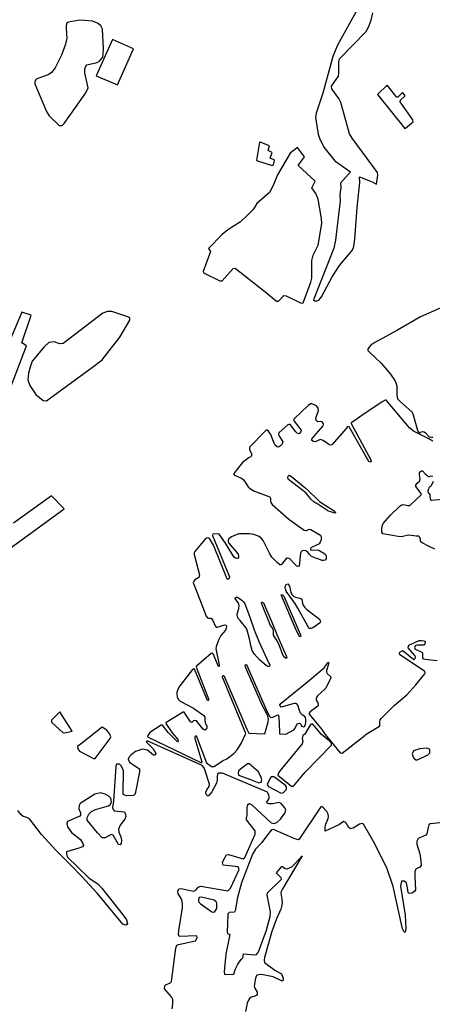
# Model space of a CAD drawing. Extents: x 399195 to 419592, y 4665221 to 4683188.
# Drawn here: x 405976 to 407635, y 4673113 to 4677072 of the extents above; entities that cross this region are included whole.
import ezdxf

# ---------------------------------------------------------------- set-up
doc = ezdxf.new("R2010")
doc.units = 0
doc.layers.add('CROPS', color=254, linetype='CONTINUOUS')

msp = doc.modelspace()

# ---------------------------------------------------------------- linework, layer by layer
at = {"layer": 'CROPS'}
for points in [[(407244.9, 4675090), (407244.9, 4675088.7), (407242.9, 4675087.4), (407226.5, 4675092.8), (407217.4, 4675096), (407214.9, 4675097.1), (407170.5, 4675126.3), (407166.2, 4675127.7), (407157.7, 4675132.8), (407146.1, 4675144.2), (407134.7, 4675159.8), (407126.8, 4675169), (407057, 4675222.6), (407053.7, 4675228.9), (407053.8, 4675231.9), (407054.7, 4675235.8), (407056.3, 4675238), (407059.8, 4675240.1), (407062.9, 4675239.6), (407122, 4675190.3), (407136.6, 4675176.7), (407171.6, 4675144.4), (407181.4, 4675135), (407240.1, 4675097.5), (407244.4, 4675093.2)], [(407184.7, 4674649.2), (407181.7, 4674645.3), (407156.5, 4674627.4), (407145.9, 4674623.2), (407139.3, 4674624.4), (407094.5, 4674706), (407081.7, 4674725.9), (407047.1, 4674773.8), (407044, 4674782.6), (407043.6, 4674788.7), (407044.5, 4674794.7), (407047.4, 4674801.3), (407053.7, 4674803.9), (407059.3, 4674796.7), (407061.6, 4674790.6), (407063.6, 4674780.7), (407066.3, 4674768.6), (407071.1, 4674759.2), (407077.5, 4674753), (407084.5, 4674749.5), (407102.4, 4674745.5), (407106.9, 4674743.3), (407109.7, 4674739.3), (407111.7, 4674733.3), (407113.2, 4674723.8), (407115.6, 4674717.3), (407122, 4674708.8), (407129.6, 4674700), (407181.5, 4674661.3), (407184.3, 4674654.1)], [(406981, 4674477.7), (406980.5, 4674472.8), (406978.8, 4674471.2), (406974.7, 4674471.2), (406966.2, 4674475.2), (406941.8, 4674495.9), (406918.1, 4674522.1), (406910.9, 4674535.9), (406904.6, 4674555.4), (406899.2, 4674582.4), (406889.9, 4674616.6), (406888.7, 4674621.6), (406884.7, 4674628.2), (406866.9, 4674649.5), (406862.1, 4674655.6), (406854, 4674664), (406850.9, 4674670.6), (406850.6, 4674679.5), (406851.9, 4674687.1), (406857, 4674704.1), (406858, 4674715.1), (406857.2, 4674721.8), (406855.7, 4674726.1), (406841.6, 4674744), (406841.6, 4674746.8), (406846.1, 4674749.5), (406850.7, 4674749.4), (406868.9, 4674737.1), (406875, 4674731.4), (406880.6, 4674723.1), (406899.2, 4674672.7), (406918.1, 4674618.5), (406938.4, 4674568.7), (406977.8, 4674483.9)], [(407105.7, 4674593.5), (407105.2, 4674590.1), (407100.8, 4674591.3), (407088.4, 4674614.6), (407029.2, 4674751.9), (407027.2, 4674758.6), (407028.9, 4674758.6), (407032.2, 4674758.6), (407037.4, 4674753.5), (407075.2, 4674666.5), (407103.4, 4674600.6)], [(407050.1, 4674505.5), (407048, 4674503.3), (407044.7, 4674503.9), (407038.7, 4674508.4), (407033.9, 4674517.8), (407018.5, 4674558.2), (407007.7, 4674577.6), (407000.1, 4674589.8), (406996.8, 4674597.1), (406995.7, 4674605.3), (406995.8, 4674614.7), (406994.3, 4674620.2), (406989.1, 4674629.6), (406983.5, 4674636.4), (406947.8, 4674725.5), (406948.6, 4674729.4), (406952.4, 4674729.9), (406955.6, 4674727), (406988.9, 4674649), (407009.6, 4674600.2), (407047.3, 4674513.3)]]:
    msp.add_lwpolyline(points, close=True, dxfattribs=at)
for points in [[(407380.4, 4677199.2, 0), (407252.9, 4676969.6, 0), (407235.2, 4676923.5, 0), (407194.8, 4676776.5, 0), (407175.1, 4676720.5, 0), (407168.3, 4676696.4, 0), (407165.6, 4676677.8, 0), (407176.2, 4676611.4, 0), (407180.9, 4676594.9, 0), (407199.2, 4676559.4, 0), (407242.7, 4676504.1, 0), (407306.4, 4676460.4, 0), (407266.1, 4676414.6, 0), (407266.3, 4676397.5, 0), (407263, 4676369.4, 0), (407264.3, 4676343.7, 0), (407245.1, 4676185.4, 0), (407238.9, 4676153.5, 0), (407156.7, 4675945.2, 0), (407162.4, 4675940.8, 0), (407170.6, 4675940.7, 0), (407178.8, 4675943.8, 0), (407188.8, 4675958, 0), (407232.5, 4676037.9, 0), (407260.9, 4676082.7, 0), (407297.5, 4676126.3, 0), (407311.6, 4676142.7, 0), (407318.4, 4676154.7, 0), (407320.9, 4676169, 0), (407322.9, 4676188.7, 0), (407332.7, 4676316.4, 0), (407343.8, 4676416.5, 0), (407341.8, 4676439.5, 0), (407379.2, 4676425.7, 0), (407393.5, 4676420, 0), (407409.7, 4676411, 0), (407416.3, 4676446.4, 0), (407414, 4676457.4, 0), (407312.7, 4676595.3, 0), (407302.3, 4676613.1, 0), (407293.7, 4676641.9, 0), (407267, 4676738.1, 0), (407259.1, 4676754.7, 0), (407230.1, 4676793.6, 0), (407229.4, 4676802.4, 0), (407229.5, 4676804.7, 0), (407257.8, 4676845, 0), (407258.8, 4676854.9, 0), (407259, 4676872.6, 0), (407258.6, 4676903.4, 0), (407262, 4676914.4, 0), (407367.4, 4677023.2, 0), (407378.3, 4677041.8, 0), (407389.4, 4677070.3, 0), (407395.4, 4677099.9, 0)], [(405893.7, 4675478.5, 0), (406002.3, 4675760.1, 0), (405983.7, 4675772.5, 0), (406021.1, 4675883.2, 0), (405984.5, 4675895.8, 0), (405933.8, 4675775.4, 0)], [(407666, 4675912.4, 0), (407587.3, 4675876.5, 0), (407494.1, 4675823.2, 0), (407403, 4675773.7, 0), (407387.2, 4675763.5, 0), (407380.6, 4675755.3, 0), (407376, 4675748.8, 0), (407375.9, 4675743.2, 0), (407377.1, 4675740, 0), (407381.2, 4675736.6, 0), (407429.7, 4675691.3, 0), (407466.8, 4675646.2, 0), (407484.4, 4675620.6, 0), (407488.4, 4675611.3, 0), (407492, 4675599.7, 0), (407492.3, 4675589.7, 0), (407491.9, 4675564.9, 0), (407493.3, 4675552.8, 0), (407496.1, 4675545.6, 0), (407502.2, 4675538.9, 0), (407554, 4675493, 0), (407557.6, 4675483.1, 0), (407573.6, 4675425.6, 0), (407576.3, 4675416.7, 0), (407580.4, 4675411.1, 0), (407584.4, 4675410.5, 0), (407587.3, 4675412.7, 0), (407596, 4675415.4, 0), (407602.5, 4675414.2, 0), (407607, 4675410.2, 0), (407622.4, 4675394.7, 0), (407631.3, 4675393.5, 0), (407636.2, 4675393.4, 0)], [(407636.4, 4675376.9, 0), (407620.2, 4675386.4, 0), (407577.5, 4675408, 0), (407559.2, 4675417, 0), (407551.1, 4675423.7, 0), (407542.9, 4675430.4, 0), (407448.6, 4675542.4, 0), (407444.9, 4675542.4, 0), (407432.9, 4675535.4, 0), (407351.2, 4675480.3, 0), (407333, 4675466.3, 0), (407315.7, 4675455.4, 0), (407309.1, 4675450.6, 0), (407307.8, 4675447.8, 0), (407388.2, 4675302.5, 0), (407388.8, 4675295.3, 0), (407386, 4675292.5, 0), (407379.8, 4675294.8, 0), (407301, 4675434.1, 0), (407294.1, 4675435.9, 0), (407289.1, 4675429.9, 0), (407230.5, 4675362.3, 0), (407225.2, 4675360.7, 0), (407218.6, 4675363, 0), (407196, 4675379.9, 0), (407183.3, 4675383.9, 0), (407178.7, 4675380.7, 0), (407163.1, 4675374.3, 0), (407156.5, 4675376, 0), (407150.9, 4675379.9, 0), (407150.6, 4675384.4, 0), (407158.5, 4675395.3, 0), (407195.5, 4675438.9, 0), (407196.8, 4675443.7, 0), (407194.4, 4675451, 0), (407191.6, 4675454.4, 0), (407186.7, 4675455.5, 0), (407174.4, 4675455.1, 0), (407169.1, 4675458.4, 0), (407166.8, 4675465.1, 0), (407166.9, 4675469, 0), (407176.7, 4675500.2, 0), (407175.6, 4675510.2, 0), (407169.5, 4675519.1, 0), (407150.8, 4675527, 0), (407145.9, 4675527, 0), (407135.2, 4675520.1, 0), (407078.8, 4675467.4, 0), (407077.1, 4675463, 0), (407078.6, 4675457, 0), (407107.2, 4675421.8, 0), (407105.9, 4675415.3, 0), (407102.6, 4675409.2, 0), (407098.8, 4675407, 0), (407091.9, 4675408.8, 0), (407085.8, 4675413.9, 0), (407063.8, 4675444.5, 0), (407057.6, 4675444.6, 0), (407053.9, 4675442.4, 0), (407019.5, 4675412.5, 0), (407016.9, 4675404.8, 0), (407018.1, 4675400.4, 0), (407033, 4675374.9, 0), (407032.9, 4675370.5, 0), (407030.8, 4675365, 0), (407024.1, 4675357.9, 0), (407016.2, 4675352.5, 0), (407010.6, 4675354.2, 0), (407002.5, 4675361, 0), (406998.5, 4675368.7, 0), (406991.4, 4675389.2, 0), (406985, 4675403.7, 0), (406975.7, 4675417.6, 0), (406970.5, 4675420.8, 0), (406967.2, 4675420.9, 0), (406963.1, 4675417.7, 0), (406900, 4675352.9, 0), (406899.1, 4675346.4, 0), (406899.5, 4675343, 0), (406907.8, 4675326.4, 0), (406907.7, 4675319.3, 0), (406904.4, 4675314.3, 0), (406898.6, 4675311.1, 0), (406872.1, 4675291.7, 0), (406866.3, 4675284.5, 0), (406837.2, 4675246.9, 0), (406836.7, 4675241.5, 0), (406867.7, 4675227.9, 0), (406874.5, 4675223.3, 0), (406879.4, 4675216, 0), (406894.2, 4675193.9, 0), (406903.1, 4675185.5, 0), (406919.4, 4675176.4, 0), (406978, 4675154.2, 0), (406982.9, 4675151.4, 0), (406983.6, 4675146.4, 0), (406983.5, 4675137, 0), (406985.9, 4675130.4, 0), (406991.1, 4675122, 0), (407058.3, 4675063.3, 0), (407120, 4675019.6, 0), (407125.7, 4675018.4, 0), (407129.4, 4675018.4, 0), (407140.1, 4675023.7, 0), (407146.2, 4675022.5, 0), (407185.2, 4674998.9, 0), (407188, 4674993.8, 0), (407187.9, 4674986.2, 0), (407187.8, 4674980.1, 0), (407183.6, 4674971.4, 0), (407180.3, 4674964.8, 0), (407146.4, 4674948.2, 0), (407144.7, 4674942.7, 0), (407146.7, 4674939.3, 0), (407175.8, 4674939.5, 0), (407182.3, 4674936.7, 0), (407198.6, 4674927.1, 0), (407204.6, 4674921.5, 0), (407207.4, 4674916, 0), (407207.8, 4674909.4, 0), (407207.3, 4674903.3, 0), (407203.9, 4674898.3, 0), (407197.8, 4674896.9, 0), (407191.2, 4674897.4, 0), (407174.5, 4674904.3, 0), (407165.5, 4674906.1, 0), (407147.2, 4674914.5, 0), (407141.1, 4674921.3, 0), (407134.3, 4674931.2, 0), (407126.2, 4674936.3, 0), (407116.4, 4674937, 0), (407111.9, 4674936, 0), (407107.8, 4674932.7, 0), (407105.2, 4674926.6, 0), (407098.8, 4674875, 0), (407095.1, 4674872.8, 0), (407090.2, 4674874, 0), (407080.5, 4674884.1, 0), (407059.9, 4674905.2, 0), (407052.5, 4674907, 0), (407048.8, 4674905.9, 0), (407027.2, 4674879.2, 0), (407021, 4674879.3, 0), (407012.2, 4674887.7, 0), (406989.5, 4674910.6, 0), (406981.1, 4674923.9, 0), (406973.1, 4674939.5, 0), (406954.8, 4674977.2, 0), (406947.2, 4674987.1, 0), (406938.2, 4674993.4, 0), (406917.5, 4675001.3, 0), (406898.2, 4675003.8, 0), (406873.7, 4675004.1, 0), (406856.8, 4675003.8, 0), (406845.4, 4675000.6, 0), (406827.2, 4674992.1, 0), (406816.5, 4674984.4, 0), (406813.6, 4674979, 0), (406813.5, 4674972.9, 0), (406816.2, 4674966.9, 0), (406853.8, 4674922.8, 0), (406854.9, 4674915.1, 0), (406855.3, 4674910.2, 0), (406853.6, 4674904.6, 0), (406849.8, 4674904.7, 0), (406843.3, 4674905.9, 0), (406838, 4674910.4, 0), (406832.4, 4674918.7, 0), (406814, 4674949.8, 0), (406803.2, 4674966.5, 0), (406778.3, 4675003.7, 0), (406769.3, 4675004.9, 0), (406752.5, 4675002.4, 0), (406750.4, 4674997.5, 0), (406818.6, 4674831.4, 0), (406818.5, 4674825.3, 0), (406815.6, 4674822, 0), (406811.5, 4674821.5, 0), (406808.3, 4674825.9, 0), (406755.5, 4674959.4, 0), (406738.7, 4674986, 0), (406733.9, 4674988.8, 0), (406726.4, 4674986.7, 0), (406720.3, 4674981.9, 0), (406679.5, 4674933.4, 0), (406677, 4674927.4, 0), (406676.9, 4674920.8, 0), (406697.9, 4674840.1, 0), (406697.8, 4674834.1, 0), (406695.7, 4674829.1, 0), (406679.2, 4674818.9, 0), (406674.2, 4674811.7, 0), (406673.7, 4674807.4, 0), (406676.5, 4674797.9, 0), (406719.7, 4674687.7, 0), (406725.2, 4674673.3, 0), (406730.8, 4674667.3, 0), (406735.7, 4674665, 0), (406744.3, 4674664.9, 0), (406748.4, 4674663.1, 0), (406752.8, 4674655.4, 0), (406761.5, 4674634.3, 0), (406765.5, 4674629.4, 0), (406769.7, 4674629.3, 0), (406800.5, 4674638.2, 0), (406805.8, 4674637.6, 0), (406807.4, 4674633.2, 0), (406806.4, 4674625.5, 0), (406803, 4674617.2, 0), (406784.7, 4674596, 0), (406776.8, 4674579, 0), (406765.7, 4674551.6, 0), (406764.4, 4674543.4, 0), (406765.5, 4674536.2, 0), (406778.3, 4674477.2, 0), (406778.2, 4674471.6, 0), (406777.4, 4674470.5, 0), (406774.5, 4674470.6, 0), (406753.9, 4674522, 0), (406750.6, 4674524.8, 0), (406744.9, 4674523.8, 0), (406686.1, 4674472.8, 0), (406684.8, 4674467.9, 0), (406735.1, 4674340.6, 0), (406734.2, 4674334.5, 0), (406730.5, 4674334.5, 0), (406678.5, 4674460.8, 0), (406676.1, 4674462, 0), (406670.7, 4674459.3, 0), (406615.3, 4674387.8, 0), (406607.7, 4674368.2, 0), (406607.6, 4674360.9, 0), (406608.3, 4674348.3, 0), (406613.9, 4674338.3, 0), (406621.2, 4674332.1, 0), (406674.9, 4674303.8, 0), (406715.8, 4674274.2, 0), (406720.6, 4674266.9, 0), (406720, 4674254.8, 0), (406720.7, 4674245.5, 0), (406724.4, 4674238.2, 0), (406727.9, 4674234.3, 0), (406728.2, 4674225.5, 0), (406726.9, 4674219.5, 0), (406720.3, 4674215.2, 0), (406713.5, 4674218.6, 0), (406686.8, 4674252.5, 0), (406679.5, 4674254.3, 0), (406674.2, 4674252.1, 0), (406667.5, 4674246.2, 0), (406662.2, 4674247.9, 0), (406637.3, 4674286.8, 0), (406633.3, 4674287.4, 0), (406565.1, 4674246.4, 0), (406563.8, 4674241.5, 0), (406588.8, 4674203.7, 0), (406610.8, 4674177.6, 0), (406612.4, 4674172.1, 0), (406610.7, 4674167.8, 0), (406572.8, 4674205.6, 0), (406549.5, 4674235.1, 0), (406544.9, 4674235.2, 0), (406498.3, 4674206, 0), (406490.6, 4674193.6, 0), (406489.7, 4674188, 0), (406706.2, 4674083.9, 0), (406708.7, 4674086.1, 0), (406680.5, 4674180.1, 0), (406680.6, 4674189.9, 0), (406685.5, 4674193.2, 0), (406726.7, 4674083.6, 0), (406747, 4674069, 0), (406757.6, 4674068.9, 0), (406791.5, 4674091.5, 0), (406808, 4674099.1, 0), (406836.9, 4674121.8, 0), (406850.2, 4674135.9, 0), (406866.1, 4674161, 0), (406885.2, 4674201.4, 0), (406791.1, 4674427.9, 0), (406791.2, 4674432.4, 0), (406794.1, 4674434.5, 0), (406797, 4674434.5, 0), (406888.6, 4674218.9, 0), (406897, 4674202.4, 0), (406961.3, 4674200.4, 0), (406975.1, 4674248.7, 0), (406975.6, 4674259.7, 0), (406972.9, 4674271.9, 0), (406965, 4674289, 0), (406950.5, 4674315.6, 0), (406936.6, 4674346.1, 0), (406883.8, 4674468, 0), (406882.6, 4674476.3, 0), (406883.1, 4674478.5, 0), (406887.6, 4674478.4, 0), (406892, 4674469, 0), (406970.6, 4674288.9, 0), (406980.2, 4674271.3, 0), (406986, 4674266.2, 0), (406993.7, 4674266.6, 0), (407013.9, 4674276.3, 0), (407015.9, 4674274, 0), (407017.9, 4674266.9, 0), (407020, 4674210.1, 0), (407020.7, 4674200.2, 0), (407045.7, 4674199.3, 0), (407077.4, 4674216.5, 0), (407083.6, 4674223, 0), (407088.3, 4674234.5, 0), (407092.4, 4674240, 0), (407094.9, 4674242.2, 0), (407101.1, 4674243.7, 0), (407103.1, 4674242.1, 0), (407106.4, 4674238.7, 0), (407109.2, 4674230.9, 0), (407117.7, 4674228.7, 0), (407120.2, 4674229.7, 0), (407123.1, 4674233.5, 0), (407125.7, 4674245.6, 0), (407126.7, 4674258.2, 0), (407125.1, 4674266, 0), (407121.9, 4674269.9, 0), (407111, 4674276.1, 0), (407104.9, 4674282.8, 0), (407100.6, 4674293.9, 0), (407093.4, 4674314.9, 0), (407089.5, 4674321, 0), (407084.5, 4674322.2, 0), (407078.8, 4674322.3, 0), (407026.6, 4674308.1, 0), (407023.8, 4674311.4, 0), (407022.2, 4674313.6, 0), (407022.2, 4674317.5, 0), (407026.8, 4674323, 0), (407125.7, 4674403.7, 0), (407200.3, 4674466, 0), (407208.6, 4674478.6, 0), (407215.2, 4674487.8, 0), (407217.7, 4674487.2, 0), (407218.1, 4674484, 0), (407209.5, 4674454.9, 0), (407209.5, 4674449.4, 0), (407210.2, 4674443.9, 0), (407226.8, 4674429.4, 0), (407227.2, 4674427.2, 0), (407225.9, 4674422.7, 0), (407206.1, 4674383.9, 0), (407201.6, 4674378.4, 0), (407173.3, 4674352.9, 0), (407168.4, 4674346.4, 0), (407167.5, 4674342.5, 0), (407168.3, 4674336, 0), (407174.6, 4674324.8, 0), (407175.4, 4674317.7, 0), (407174, 4674312.1, 0), (407143, 4674288.3, 0), (407140.2, 4674283.9, 0), (407140.1, 4674279.6, 0), (407190.1, 4674217.2, 0), (407204.1, 4674197.2, 0), (407263.6, 4674124.4, 0), (407272.6, 4674123.1, 0), (407364.1, 4674194.6, 0), (407369.1, 4674198.4, 0), (407422, 4674231.2, 0), (407423.3, 4674235.1, 0), (407423.3, 4674241.1, 0), (407423.5, 4674251.6, 0), (407424.8, 4674256.5, 0), (407429.7, 4674262, 0), (407481.2, 4674314.2, 0), (407532.5, 4674357.6, 0), (407567.9, 4674397.3, 0), (407604.5, 4674441.4, 0), (407605.8, 4674446.9, 0), (407603.4, 4674452, 0), (407503.5, 4674518.2, 0), (407502.4, 4674524.8, 0), (407504.5, 4674529.2, 0), (407513.1, 4674534.1, 0), (407517.3, 4674534.1, 0), (407560.6, 4674499.3, 0), (407563.5, 4674499.8, 0), (407566, 4674502.5, 0), (407566.9, 4674509.7, 0), (407564.1, 4674514.7, 0), (407538.3, 4674546.4, 0), (407538.4, 4674553, 0), (407540.5, 4674557.4, 0), (407582.4, 4674575.1, 0), (407591.5, 4674576.1, 0), (407600.5, 4674574.8, 0), (407606.2, 4674570.9, 0), (407606.5, 4674565.9, 0), (407605.2, 4674562.1, 0), (407600.3, 4674557.2, 0), (407584.7, 4674556.8, 0), (407573.2, 4674556.4, 0), (407566.7, 4674555.4, 0), (407564.1, 4674551.5, 0), (407563.7, 4674547.2, 0), (407565.2, 4674541.1, 0), (407569.3, 4674538.8, 0), (407592.9, 4674529.2, 0), (407595.3, 4674526.4, 0), (407595.7, 4674520.4, 0), (407595.5, 4674507.2, 0), (407596.7, 4674503.8, 0), (407599.2, 4674501.6, 0), (407606.5, 4674500.9, 0), (407654.7, 4674495.3, 0)], [(407645.1, 4674942.2, 0), (407619.8, 4674955.2, 0), (407593.4, 4674967.6, 0), (407587.7, 4674973.3, 0), (407587.1, 4674982.6, 0), (407583.5, 4674992.5, 0), (407580.2, 4674994.8, 0), (407570.4, 4674995.5, 0), (407541, 4674999.2, 0), (407533.6, 4674997.6, 0), (407522.1, 4674995, 0), (407511.4, 4674992.9, 0), (407497.9, 4674994.2, 0), (407435.8, 4675004.9, 0), (407431.8, 4675011.6, 0), (407431.2, 4675022.6, 0), (407432.6, 4675035.3, 0), (407437.6, 4675045.6, 0), (407465.1, 4675078.4, 0), (407505.3, 4675116.4, 0), (407512.7, 4675120.7, 0), (407519.2, 4675122.9, 0), (407536.4, 4675118.2, 0), (407544.2, 4675118.1, 0), (407590.1, 4675161, 0), (407590.6, 4675166.5, 0), (407568.5, 4675194.3, 0), (407568.2, 4675200.4, 0), (407571.9, 4675206.9, 0), (407583.9, 4675216.2, 0), (407586.1, 4675225.5, 0), (407583, 4675242.1, 0), (407583.1, 4675249.7, 0), (407586.9, 4675255.2, 0), (407591.8, 4675258, 0), (407595.9, 4675257.3, 0), (407605.6, 4675245.7, 0), (407619.4, 4675234.9, 0), (407623.9, 4675234.9, 0), (407630.5, 4675237, 0), (407636.6, 4675235.8, 0)], [(407638.8, 4675214.4, 0), (407630, 4675197.4, 0), (407626.2, 4675193, 0), (407622.1, 4675190.9, 0), (407619.2, 4675186, 0), (407616.6, 4675176.1, 0), (407618.2, 4675169.4, 0), (407621.7, 4675166, 0), (407625, 4675162.2, 0), (407625.3, 4675156.1, 0), (407626, 4675145.7, 0), (407628.4, 4675140.1, 0), (407632.5, 4675139.5, 0), (407689.5, 4675145.4, 0)], [(405895.2, 4674917.7, 0), (406154, 4675104.8, 0), (406103.1, 4675157.3, 0), (405951, 4675046.9, 0)], [(406588.2, 4673094.5, 0), (406591.8, 4673114.3, 0), (406591.2, 4673132, 0), (406586.4, 4673143, 0), (406558.2, 4673174.3, 0), (406559.2, 4673186.4, 0), (406565, 4673191.7, 0), (406578.9, 4673197.1, 0), (406585.7, 4673204.7, 0), (406603.8, 4673337.8, 0), (406607.2, 4673349.9, 0), (406614.6, 4673353, 0), (406682.8, 4673367.5, 0), (406689.5, 4673379.5, 0), (406687.2, 4673388.5, 0), (406616.7, 4673384.9, 0), (406613.5, 4673392.8, 0), (406615.4, 4673409.2, 0), (406630.5, 4673500.5, 0), (406630.8, 4673516.9, 0), (406627.7, 4673534.6, 0), (406620.5, 4673544.6, 0), (406613.2, 4673556.8, 0), (406611, 4673567.9, 0), (406615.1, 4673576.7, 0), (406624.1, 4673578.8, 0), (406675.6, 4673567.1, 0), (406684.7, 4673573.5, 0), (406693.8, 4673583.3, 0), (406703.7, 4673587.6, 0), (406812.4, 4673568.5, 0), (406823.2, 4673579.5, 0), (406857.7, 4673655, 0), (406854.7, 4673666, 0), (406794.1, 4673672.3, 0), (406791, 4673682.3, 0), (406796.8, 4673694.3, 0), (406807.7, 4673714, 0), (406815.2, 4673715, 0), (406874.7, 4673697.7, 0), (406881.3, 4673703.2, 0), (406922.7, 4673796.3, 0), (406922.9, 4673810.6, 0), (406887.5, 4673853.9, 0), (406887.5, 4673860.6, 0), (406890.1, 4673874.9, 0), (406890.3, 4673887, 0), (406889.8, 4673904.6, 0), (406892.3, 4673915.6, 0), (406898.2, 4673920, 0), (406908.7, 4673915.4, 0), (406987.2, 4673842.7, 0), (406997.8, 4673840.3, 0), (407009.3, 4673843.5, 0), (407024.2, 4673856.5, 0), (407041.8, 4673881.6, 0), (407045.2, 4673893.7, 0), (407042.1, 4673902.6, 0), (407026.7, 4673920.4, 0), (407018.6, 4673923.8, 0), (407011.2, 4673922.8, 0), (406993.1, 4673918.7, 0), (406976.7, 4673918.9, 0), (406970.2, 4673921.1, 0), (406969.5, 4673925.6, 0), (406978.7, 4673939.8, 0), (406978.8, 4673947.6, 0), (406978, 4673953, 0), (406971.7, 4673965.7, 0), (406835.6, 4674023.7, 0), (406790.9, 4674042, 0), (406776.9, 4674042.2, 0), (406770.3, 4674037.8, 0), (406769.4, 4674029.1, 0), (406769.2, 4674013.6, 0), (406766.6, 4674001.6, 0), (406748.1, 4673966.5, 0), (406734.8, 4673951.2, 0), (406730.6, 4673951.3, 0), (406725, 4673956.9, 0), (406724.3, 4673965.7, 0), (406727.7, 4673975.6, 0), (406737.7, 4673988.7, 0), (406738.7, 4673997.5, 0), (406717.4, 4674063.8, 0), (406709.4, 4674072.8, 0), (406488.7, 4674171.6, 0), (406484.6, 4674168.3, 0), (406512, 4674140.4, 0), (406522.4, 4674121.5, 0), (406519.9, 4674115, 0), (406514.2, 4674115.1, 0), (406489, 4674134.1, 0), (406469.4, 4674138.8, 0), (406441.5, 4674129.3, 0), (406423.3, 4674115.2, 0), (406412.5, 4674103.2, 0), (406411.6, 4674096.6, 0), (406417.9, 4674085.5, 0), (406456.9, 4674059.6, 0), (406456.7, 4674047.5, 0), (406440, 4673958.5, 0), (406433.4, 4673952, 0), (406404.7, 4673951.3, 0), (406391.7, 4673955.8, 0), (406391, 4673964.7, 0), (406393, 4674051.6, 0), (406385, 4674070.5, 0), (406376.9, 4674078.4, 0), (406364.7, 4674078.5, 0), (406362.1, 4674068.6, 0), (406352.9, 4673929.9, 0), (406349.2, 4673903.5, 0), (406350.8, 4673895.8, 0), (406355.6, 4673890.2, 0), (406396.5, 4673886.4, 0), (406401.3, 4673876.4, 0), (406402, 4673867.6, 0), (406398.6, 4673857.7, 0), (406379.4, 4673832.7, 0), (406373.4, 4673817.3, 0), (406374.1, 4673805.2, 0), (406382.8, 4673786.3, 0), (406385.1, 4673772, 0), (406383.3, 4673759.9, 0), (406379.2, 4673754.4, 0), (406373.4, 4673755.6, 0), (406351.1, 4673793.3, 0), (406342.8, 4673795.6, 0), (406318.9, 4673781.6, 0), (406306.6, 4673781.8, 0), (406288.1, 4673801.9, 0), (406246.2, 4673853.1, 0), (406246.3, 4673864.1, 0), (406253, 4673877.2, 0), (406263.8, 4673888.2, 0), (406280.3, 4673895.6, 0), (406317.3, 4673907.2, 0), (406332.1, 4673910.4, 0), (406340.4, 4673917.9, 0), (406344.6, 4673926.8, 0), (406342.4, 4673941.1, 0), (406333.4, 4673950, 0), (406319.6, 4673957.8, 0), (406300.9, 4673962.5, 0), (406277.9, 4673957.3, 0), (406218.4, 4673920.7, 0), (406214.2, 4673911.9, 0), (406214, 4673898.7, 0), (406219.6, 4673882.1, 0), (406219.4, 4673873.3, 0), (406216.9, 4673868.9, 0), (406168.3, 4673847.6, 0), (406165.7, 4673839.8, 0), (406168, 4673826.6, 0), (406183.2, 4673803.3, 0), (406219.7, 4673775.3, 0), (406229.3, 4673759.7, 0), (406231.7, 4673753, 0), (406227.6, 4673746.5, 0), (406213.5, 4673741.1, 0), (406164.2, 4673725.4, 0), (406163.3, 4673717.6, 0), (406166.4, 4673705.5, 0), (406254.5, 4673620.5, 0), (406289.4, 4673597, 0), (406305.6, 4673580.2, 0), (406391.8, 4673471.1, 0), (406405.5, 4673452.2, 0), (406409.3, 4673437.8, 0), (406406, 4673433.5, 0), (406401.9, 4673431.3, 0), (406389.6, 4673434.8, 0), (406287.3, 4673559.6, 0), (406226, 4673626.5, 0), (406181.5, 4673672.2, 0), (406120.1, 4673733.6, 0), (406063.6, 4673796.1, 0), (406015.3, 4673858.4, 0), (406004.7, 4673864.1, 0), (405989.2, 4673867.5, 0), (405979.5, 4673875.4, 0), (405967.4, 4673892.1, 0)], [(407692.3, 4673845, 0), (407625.9, 4673838.2, 0), (407620.9, 4673834.9, 0), (407617.6, 4673824, 0), (407613.1, 4673798.7, 0), (407608.2, 4673793.2, 0), (407577.7, 4673779.3, 0), (407572.6, 4673768.4, 0), (407572.4, 4673756.3, 0), (407584.2, 4673717.6, 0), (407588.7, 4673688.9, 0), (407589.3, 4673671.2, 0), (407585.2, 4673663.6, 0), (407570.3, 4673657.1, 0), (407564.5, 4673648.4, 0), (407564.2, 4673625.3, 0), (407566.7, 4673573.4, 0), (407562.6, 4673565.8, 0), (407552.7, 4673559.3, 0), (407542, 4673558.3, 0), (407537.9, 4673561.7, 0), (407535, 4673580.5, 0), (407531.1, 4673601.4, 0), (407521.4, 4673608.2, 0), (407511.5, 4673608.4, 0), (407507.1, 4673587.4, 0), (407525.3, 4673470.5, 0), (407528.7, 4673417.6, 0), (407525.2, 4673403.3, 0), (407522, 4673403.3, 0), (407515.5, 4673415.5, 0), (407476.8, 4673585.7, 0), (407453.2, 4673657.5, 0), (407403.8, 4673758.5, 0), (407358.1, 4673837.3, 0), (407352.4, 4673839.6, 0), (407341.7, 4673836.4, 0), (407316.9, 4673820.3, 0), (407306.2, 4673818.2, 0), (407297.3, 4673824.8, 0), (407286.9, 4673843.8, 0), (407277.2, 4673848.3, 0), (407261.5, 4673836.3, 0), (407203.8, 4673809, 0), (407204.2, 4673815.6, 0), (407204.4, 4673826.1, 0), (407206.2, 4673837.6, 0), (407215.5, 4673860.1, 0), (407217.2, 4673868.3, 0), (407216.5, 4673877.1, 0), (407210.2, 4673888.3, 0), (407192.4, 4673907.7, 0), (407187, 4673906.2, 0), (407099.8, 4673776.3, 0), (407096.4, 4673774.6, 0), (407082.1, 4673777.6, 0), (406995.8, 4673815.1, 0), (406987.7, 4673814.1, 0), (406968.5, 4673789, 0), (406949.3, 4673763.9, 0), (406923.6, 4673736.7, 0), (406911.8, 4673716, 0), (406866.8, 4673600.9, 0), (406851.4, 4673542.7, 0), (406841.7, 4673488.8, 0), (406839.9, 4673483.4, 0), (406817.8, 4673481.5, 0), (406812, 4673477.1, 0), (406812, 4673472.7, 0), (406809.4, 4673403.4, 0), (406811, 4673397.8, 0), (406819.9, 4673393.3, 0), (406804.9, 4673314.2, 0), (406798.5, 4673259.2, 0), (406798.3, 4673241.5, 0), (406799.8, 4673232.7, 0), (406836.2, 4673233.9, 0), (406843.4, 4673254.7, 0), (406850.7, 4673271.1, 0), (406858.2, 4673282.6, 0), (406866.9, 4673294.1, 0), (406872.4, 4673299.5, 0), (406874.4, 4673305.6, 0), (406875.4, 4673316, 0), (406921.2, 4673311.5, 0), (406927.8, 4673312.5, 0), (406936.1, 4673323.4, 0), (406968.4, 4673411.2, 0), (406982.2, 4673466.1, 0), (406984.1, 4673484.7, 0), (406971.1, 4673552.1, 0), (406972, 4673560.9, 0), (407028.5, 4673615.3, 0), (407026.9, 4673620.7, 0), (407010.3, 4673637.5, 0), (407008.7, 4673640.3, 0), (407009.5, 4673642.5, 0), (407029.1, 4673666.5, 0), (407031.9, 4673667, 0), (407043.7, 4673658.6, 0), (407051.5, 4673657.4, 0), (407069.2, 4673665.4, 0), (407081.6, 4673677.9, 0), (407111.9, 4673709.5, 0), (407031.1, 4673573.9, 0), (407027, 4673566.2, 0), (407026.1, 4673559.7, 0), (407029, 4673535.4, 0), (407030.4, 4673521.1, 0), (407028.6, 4673505.7, 0), (407025.2, 4673495.8, 0), (407008.3, 4673456.3, 0), (406989.6, 4673405.9, 0), (406959.6, 4673300.6, 0), (406958.6, 4673290.7, 0), (406960.1, 4673280.7, 0), (407001.5, 4673250.5, 0), (407028.3, 4673235.8, 0), (407035.4, 4673218, 0), (407035.3, 4673211.4, 0), (407031.2, 4673206, 0), (406994.5, 4673223, 0), (406948, 4673232.4, 0), (406934, 4673231.5, 0), (406928.3, 4673228.2, 0), (406924, 4673217.3, 0), (406918.8, 4673186.5, 0), (406921.1, 4673177.7, 0), (406929.9, 4673162.1, 0), (406929.8, 4673152.2, 0), (406927.2, 4673147.8, 0), (406917.4, 4673144.6, 0), (406902.5, 4673140.5, 0), (406895, 4673129.6, 0), (406890.8, 4673117.4, 0), (406883, 4673083.5, 0)]]:
    msp.add_polyline3d(points, dxfattribs=at)
for points in [[(406163.9, 4677013.8, 0), (406164.5, 4676997.3, 0), (406159.3, 4676973.1, 0), (406143.1, 4676929.2, 0), (406117.9, 4676877.8, 0), (406103.7, 4676859.2, 0), (406092.2, 4676851.7, 0), (406042, 4676832.5, 0), (406037, 4676822.7, 0), (406036.9, 4676813.9, 0), (406082.8, 4676702, 0), (406094.1, 4676685.3, 0), (406133.7, 4676646.3, 0), (406146, 4676646.1, 0), (406154.2, 4676654.8, 0), (406200.1, 4676719.1, 0), (406241.1, 4676778.1, 0), (406251.2, 4676797.9, 0), (406237.2, 4676857.5, 0), (406237.4, 4676874, 0), (406240, 4676882.7, 0), (406245, 4676890.5, 0), (406286.8, 4676899.8, 0), (406295.9, 4676905.2, 0), (406309.2, 4676920.5, 0), (406311.1, 4676933.7, 0), (406313, 4676957.8, 0), (406308.3, 4677033.9, 0), (406301.9, 4677047.2, 0), (406291.4, 4677056.2, 0), (406268.6, 4677065.3, 0), (406237.5, 4677069, 0), (406216.2, 4677069.3, 0), (406172, 4677062.1, 0), (406163.8, 4677057.9, 0), (406162.7, 4677042.5, 0)], [(406432.5, 4676955.1, 0), (406348.7, 4676992.6, 0), (406282.8, 4676845.9, 0), (406368.3, 4676809.5, 0)], [(407526.9, 4676634.9, 0), (407557.1, 4676661.5, 0), (407556.8, 4676669.3, 0), (407505.8, 4676742.1, 0), (407507.1, 4676747.6, 0), (407524.5, 4676763.9, 0), (407523.7, 4676768.9, 0), (407514.4, 4676778.9, 0), (407496.6, 4676759.8, 0), (407491.6, 4676759.9, 0), (407489.2, 4676763.2, 0), (407453.8, 4676808.4, 0), (407414.9, 4676770.8, 0), (407523.6, 4676634.4, 0)], [(407115.6, 4675933.7, 0), (407146.2, 4676017, 0), (407149.7, 4676032.4, 0), (407150.4, 4676083, 0), (407150.6, 4676102.9, 0), (407155, 4676124.8, 0), (407165.1, 4676143.5, 0), (407176, 4676165.3, 0), (407191.1, 4676252.2, 0), (407189.7, 4676272, 0), (407175.2, 4676350.5, 0), (407166.5, 4676372.6, 0), (407150.4, 4676395.9, 0), (407163.8, 4676422.1, 0), (407095.1, 4676484.8, 0), (407120.9, 4676520.8, 0), (407092.7, 4676557.5, 0), (407063.8, 4676534.7, 0), (407011.9, 4676447.4, 0), (406994.2, 4676404.6, 0), (406980.7, 4676377.3, 0), (406929.6, 4676332.5, 0), (406914.5, 4676308.5, 0), (406888.8, 4676282.4, 0), (406863.1, 4676259.6, 0), (406812.7, 4676226.1, 0), (406789.5, 4676207.8, 0), (406734.8, 4676152.3, 0), (406743.4, 4676140.2, 0), (406713.7, 4676059.1, 0), (406715.2, 4676053.6, 0), (406780.3, 4676021.9, 0), (406789.3, 4676021.7, 0), (406833.4, 4676071.8, 0), (406841.5, 4676072.8, 0), (406960.7, 4675978.7, 0), (407008.5, 4675939.5, 0), (407015.8, 4675940.6, 0), (407038.2, 4675962.2, 0), (407047.2, 4675961, 0), (407107.4, 4675931.6, 0)], [(406939.5, 4676578.8, 0), (406928.3, 4676506.8, 0), (406932, 4676504.5, 0), (406991.1, 4676485.1, 0), (406995.7, 4676487.8, 0), (407000.4, 4676505.3, 0), (406998.8, 4676508.6, 0), (406982.1, 4676515.5, 0), (406991, 4676537.4, 0), (406975.1, 4676545.2, 0), (406979.4, 4676565.1, 0), (406942, 4676579.9, 0)], [(406083.6, 4675538.7, 0), (406094.4, 4675547.3, 0), (406268.9, 4675675, 0), (406307, 4675704.3, 0), (406377.8, 4675794.8, 0), (406418.8, 4675863.6, 0), (406418.9, 4675872.4, 0), (406410, 4675877, 0), (406346.4, 4675898.7, 0), (406329.2, 4675898.9, 0), (406310.3, 4675891.5, 0), (406150.6, 4675769.1, 0), (406136.6, 4675768.2, 0), (406113.9, 4675776.3, 0), (406092.5, 4675773.2, 0), (406073.5, 4675756.9, 0), (406025.2, 4675698.1, 0), (406017.5, 4675675.1, 0), (406010.7, 4675649.8, 0), (406008.7, 4675623.4, 0), (406015.7, 4675600.2, 0), (406039.8, 4675564.6, 0), (406069.8, 4675540, 0)], [(406187.1, 4674210.5, 0), (406136.4, 4674288.9, 0), (406103, 4674255.8, 0), (406103.9, 4674247.8, 0), (406135.4, 4674217.8, 0), (406149.2, 4674205.6, 0), (406156.1, 4674204.1, 0)], [(406278.4, 4674100.7, 0), (406339.2, 4674181.6, 0), (406341.4, 4674188.3, 0), (406337.5, 4674199, 0), (406325.7, 4674215.3, 0), (406307, 4674227.7, 0), (406223.4, 4674161.7, 0), (406208.3, 4674149.8, 0), (406209.1, 4674140.5, 0), (406215.9, 4674130.9, 0), (406272.4, 4674100.7, 0)], [(407123.4, 4674046.4, 0), (407228.8, 4674155.1, 0), (407228.9, 4674162.8, 0), (407226.5, 4674166.2, 0), (407189, 4674196.9, 0), (407154.7, 4674239.2, 0), (407149, 4674239.3, 0), (407145.3, 4674238.2, 0), (407121.8, 4674199.4, 0), (407114.7, 4674194.1, 0), (407112, 4674180.9, 0), (407113.6, 4674169.9, 0), (407110.9, 4674160, 0), (407023.6, 4674053.2, 0), (407015.2, 4674041.2, 0), (407014.2, 4674033.5, 0), (407068.6, 4673989.8, 0), (407075.9, 4673989.7, 0)], [(407554.3, 4674119.4, 0), (407555.8, 4674111.8, 0), (407559.8, 4674101.8, 0), (407567.9, 4674096.2, 0), (407575.3, 4674096.1, 0), (407616.5, 4674115.4, 0), (407624.7, 4674124.1, 0), (407624.9, 4674133.9, 0), (407621.7, 4674139.5, 0), (407612.8, 4674143, 0), (407584, 4674140, 0), (407559.4, 4674131.5, 0)], [(406853.9, 4674043.4, 0), (406855.4, 4674034.5, 0), (406903.5, 4674016.3, 0), (406937.7, 4674003.6, 0), (406945.9, 4674005.7, 0), (406949.4, 4674014.6, 0), (406947, 4674024.5, 0), (406935.8, 4674047.7, 0), (406898.6, 4674079.1, 0), (406891.3, 4674079.2, 0), (406857.3, 4674053.2, 0)], [(407042.5, 4673993.5, 0), (406997, 4674027.2, 0), (406987.2, 4674027.3, 0), (406982.2, 4674021.8, 0), (406971.2, 4673996.6, 0), (406976, 4673988.8, 0), (407026.4, 4673961.7, 0), (407036.3, 4673964.9, 0), (407048.8, 4673976.8, 0), (407048.9, 4673986.8, 0)], [(406747.8, 4673484.6, 0), (406756, 4673483.4, 0), (406760.1, 4673485.6, 0), (406767.6, 4673497.6, 0), (406768.6, 4673510.8, 0), (406767.9, 4673519.5, 0), (406765.5, 4673525.1, 0), (406757.4, 4673531.8, 0), (406706.8, 4673543.5, 0), (406697.8, 4673542.5, 0), (406695.2, 4673533.7, 0), (406695.1, 4673525, 0), (406700.8, 4673518.2, 0)]]:
    msp.add_polyline3d(points, close=True, dxfattribs=at)

doc.saveas('drawing.dxf')
